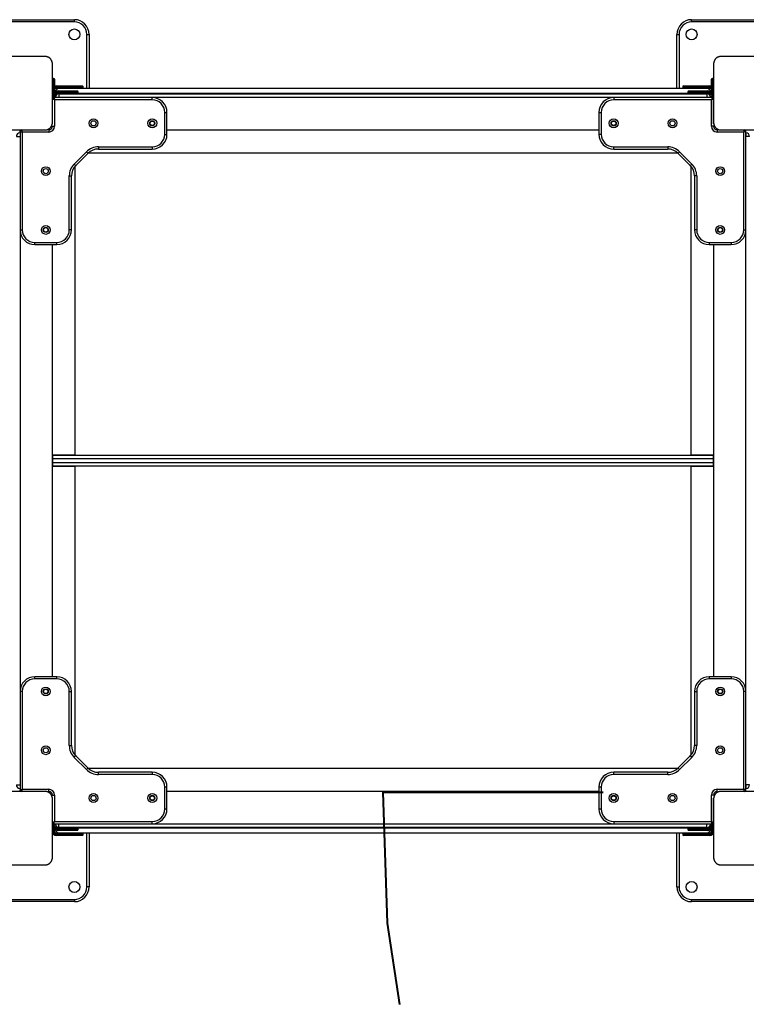
# Model space of a CAD drawing. Units: inches. Extents: x -105 to 315, y -292 to 5.
# Drawn here: x 99 to 109, y -208 to -195 of the extents above; entities that cross this region are included whole.
import ezdxf

# ---------------------------------------------------------------- set-up
doc = ezdxf.new("R2010")
doc.units = ezdxf.units.IN
doc.header["$MEASUREMENT"] = 0
doc.layers.add('Ebene 1', color=7, linetype='Continuous')

# ---------------------------------------------------------------- blocks, each defined once
blk = doc.blocks.new('block 3')
at = {"layer": 'Ebene 1', "color": 178, "lineweight": 25, "true_color": 0x000106}
for points in [[(98.593, -194.99), (100.193, -194.99)], [(100.193, -195.02), (98.593, -195.02)], [(100.193, -195.02), (100.193, -194.999), (100.193, -194.99)], [(108.593, -195.02), (108.593, -194.999), (108.593, -194.99)], [(108.593, -194.99), (110.193, -194.99)], [(110.193, -195.02), (108.593, -195.02)], [(100.363, -195.19), (100.385, -195.19), (100.393, -195.19)], [(100.363, -195.921), (100.363, -195.19)], [(100.393, -195.19), (100.393, -195.921)], [(108.393, -195.19), (108.402, -195.19), (108.423, -195.19)], [(108.393, -195.921), (108.393, -195.19)], [(108.423, -195.19), (108.423, -195.921)], [(99.793, -195.491), (99.393, -195.491), (98.993, -195.491)], [(99.893, -195.59), (99.893, -195.587), (99.893, -195.583), (99.893, -195.579), (99.892, -195.575), (99.891, -195.571), (99.89, -195.567), (99.889, -195.563), (99.888, -195.558), (99.887, -195.556), (99.886, -195.554), (99.885, -195.551), (99.884, -195.549), (99.883, -195.547), (99.882, -195.545), (99.881, -195.542), (99.879, -195.54), (99.878, -195.539), (99.878, -195.537), (99.877, -195.536), (99.876, -195.535), (99.875, -195.532), (99.873, -195.53), (99.872, -195.529), (99.871, -195.527), (99.87, -195.526), (99.868, -195.525), (99.866, -195.523), (99.864, -195.52), (99.863, -195.519), (99.862, -195.518), (99.861, -195.517), (99.861, -195.516), (99.86, -195.516), (99.859, -195.515), (99.857, -195.513), (99.854, -195.512), (99.853, -195.511), (99.852, -195.51), (99.85, -195.509), (99.849, -195.507), (99.847, -195.506), (99.844, -195.505), (99.842, -195.503), (99.839, -195.502), (99.838, -195.501), (99.837, -195.501), (99.836, -195.5), (99.835, -195.5), (99.83, -195.498), (99.826, -195.496), (99.821, -195.495), (99.817, -195.494), (99.815, -195.493), (99.813, -195.492), (99.811, -195.492), (99.809, -195.492), (99.805, -195.491), (99.801, -195.491), (99.797, -195.491), (99.793, -195.491)], [(99.893, -196.391), (99.893, -195.99), (99.893, -195.59)], [(108.993, -195.491), (108.989, -195.491), (108.986, -195.491), (108.981, -195.491), (108.977, -195.492), (108.974, -195.492), (108.969, -195.494), (108.965, -195.495), (108.961, -195.496), (108.959, -195.497), (108.956, -195.498), (108.954, -195.498), (108.952, -195.5), (108.949, -195.501), (108.947, -195.502), (108.945, -195.503), (108.943, -195.504), (108.941, -195.505), (108.94, -195.506), (108.939, -195.506), (108.937, -195.507), (108.935, -195.51), (108.933, -195.511), (108.931, -195.512), (108.93, -195.513), (108.929, -195.514), (108.928, -195.515), (108.925, -195.517), (108.923, -195.52), (108.921, -195.521), (108.92, -195.522), (108.92, -195.523), (108.919, -195.524), (108.918, -195.524), (108.918, -195.525), (108.916, -195.527), (108.914, -195.529), (108.913, -195.531), (108.912, -195.532), (108.911, -195.533), (108.91, -195.534), (108.908, -195.537), (108.907, -195.539), (108.906, -195.542), (108.905, -195.544), (108.904, -195.545), (108.903, -195.547), (108.903, -195.548), (108.902, -195.549), (108.9, -195.554), (108.899, -195.558), (108.897, -195.562), (108.896, -195.567), (108.896, -195.569), (108.895, -195.571), (108.895, -195.573), (108.895, -195.575), (108.894, -195.579), (108.893, -195.583), (108.893, -195.587), (108.893, -195.59)], [(108.893, -195.59), (108.893, -195.99), (108.893, -196.391)], [(109.793, -195.491), (109.393, -195.491), (108.993, -195.491)], [(99.893, -195.841), (99.896, -195.841), (99.903, -195.841)], [(99.903, -195.791), (99.903, -195.805), (99.903, -195.841)], [(99.903, -195.791), (99.913, -195.791)], [(99.913, -195.841), (99.903, -195.841)], [(99.903, -195.841), (99.903, -195.914)], [(99.913, -195.841), (99.913, -195.805), (99.913, -195.791)], [(99.913, -195.841), (99.92, -195.841), (99.923, -195.841)], [(99.913, -195.903), (99.913, -195.841)], [(99.923, -195.8), (99.923, -195.812), (99.923, -195.841)], [(99.923, -195.841), (99.923, -195.897)], [(108.863, -195.841), (108.863, -195.812), (108.863, -195.8)], [(108.863, -195.841), (108.866, -195.841), (108.873, -195.841)], [(108.863, -195.897), (108.863, -195.841)], [(108.873, -195.791), (108.873, -195.805), (108.873, -195.841)], [(108.873, -195.791), (108.883, -195.791)], [(108.873, -195.841), (108.873, -195.903)], [(108.883, -195.841), (108.873, -195.841)], [(108.883, -195.841), (108.883, -195.805), (108.883, -195.791)], [(108.883, -195.841), (108.89, -195.841), (108.893, -195.841)], [(108.883, -195.914), (108.883, -195.841)], [(99.903, -195.946), (99.896, -195.946), (99.893, -195.946)], [(99.893, -196.04), (99.893, -195.946)], [(99.893, -196.041), (99.943, -195.99)], [(99.903, -195.946), (99.903, -196.002)], [(99.943, -195.99), (99.903, -196.041)], [(99.923, -195.946), (99.92, -195.946), (99.913, -195.946)], [(99.913, -195.988), (99.913, -195.946)], [(99.973, -195.921), (99.923, -195.97)], [(99.923, -195.946), (99.923, -195.978)], [(99.923, -195.978), (99.923, -195.97)], [(99.933, -195.926), (99.942, -195.922), (99.952, -195.921)], [(99.943, -195.99), (108.843, -195.99)], [(99.948, -195.901), (99.948, -195.894), (99.948, -195.891)], [(99.948, -195.891), (100.123, -195.891)], [(100.123, -195.901), (99.948, -195.901)], [(99.948, -195.921), (99.948, -195.917), (99.948, -195.911)], [(99.948, -195.911), (100.123, -195.911)], [(99.971, -195.921), (99.948, -195.921)], [(99.973, -195.921), (108.813, -195.921)], [(99.973, -195.97), (99.973, -195.964), (99.973, -195.96)], [(99.973, -195.96), (100.053, -195.96)], [(100.053, -195.97), (99.973, -195.97)], [(99.973, -195.99), (99.973, -195.988), (99.973, -195.981)], [(99.973, -195.981), (100.053, -195.981)], [(99.983, -196), (99.983, -196.015), (99.983, -196.05)], [(99.983, -196), (108.803, -196)], [(100.053, -195.96), (100.053, -195.964), (100.053, -195.97)], [(100.053, -195.96), (100.181, -195.96), (100.233, -195.96)], [(100.243, -195.97), (100.188, -195.97), (100.053, -195.97)], [(100.053, -195.981), (100.053, -195.97)], [(100.053, -195.981), (100.053, -195.988), (100.053, -195.99)], [(100.053, -195.981), (100.188, -195.981), (100.243, -195.981)], [(100.123, -195.891), (100.123, -195.894), (100.123, -195.901)], [(100.123, -195.891), (100.25, -195.891), (100.303, -195.891)], [(100.313, -195.901), (100.257, -195.901), (100.123, -195.901)], [(100.123, -195.911), (100.123, -195.901)], [(100.123, -195.911), (100.123, -195.917), (100.123, -195.921)], [(100.123, -195.911), (100.257, -195.911), (100.313, -195.911)], [(100.243, -195.981), (100.243, -195.97)], [(100.313, -195.911), (100.313, -195.901)], [(108.663, -195.901), (108.529, -195.901), (108.473, -195.901)], [(108.473, -195.901), (108.473, -195.911)], [(108.473, -195.911), (108.529, -195.911), (108.663, -195.911)], [(108.483, -195.891), (108.536, -195.891), (108.663, -195.891)], [(108.733, -195.97), (108.599, -195.97), (108.543, -195.97)], [(108.543, -195.97), (108.543, -195.981)], [(108.543, -195.981), (108.599, -195.981), (108.733, -195.981)], [(108.553, -195.96), (108.606, -195.96), (108.733, -195.96)], [(108.663, -195.891), (108.663, -195.894), (108.663, -195.901)], [(108.663, -195.891), (108.838, -195.891)], [(108.663, -195.901), (108.663, -195.911)], [(108.838, -195.901), (108.663, -195.901)], [(108.663, -195.911), (108.663, -195.917), (108.663, -195.921)], [(108.663, -195.911), (108.838, -195.911)], [(108.733, -195.96), (108.733, -195.964), (108.733, -195.97)], [(108.733, -195.96), (108.813, -195.96)], [(108.733, -195.97), (108.733, -195.981)], [(108.813, -195.97), (108.733, -195.97)], [(108.733, -195.981), (108.733, -195.988), (108.733, -195.99)], [(108.733, -195.981), (108.813, -195.981)], [(108.803, -196), (108.803, -196.015), (108.803, -196.05)], [(108.863, -195.97), (108.813, -195.921)], [(108.813, -195.96), (108.813, -195.964), (108.813, -195.97)], [(108.813, -195.981), (108.813, -195.988), (108.813, -195.99)], [(108.838, -195.921), (108.815, -195.921)], [(108.835, -195.921), (108.845, -195.922), (108.854, -195.926)], [(108.838, -195.891), (108.838, -195.894), (108.838, -195.901)], [(108.838, -195.911), (108.838, -195.917), (108.838, -195.921)], [(108.843, -195.99), (108.883, -196.041)], [(108.843, -195.99), (108.893, -196.041)], [(108.873, -195.946), (108.866, -195.946), (108.863, -195.946)], [(108.863, -195.97), (108.863, -195.946)], [(108.863, -195.97), (108.863, -195.978)], [(108.873, -195.946), (108.873, -195.988)], [(108.893, -195.946), (108.89, -195.946), (108.883, -195.946)], [(108.883, -196.002), (108.883, -195.946)], [(99.903, -196.041), (99.896, -196.041), (99.893, -196.041)], [(99.893, -196.05), (99.893, -196.041)], [(99.893, -196.05), (99.933, -196.05)], [(99.923, -196.08), (99.893, -196.071)], [(99.903, -196.041), (99.903, -196.05)], [(99.934, -196.041), (99.903, -196.041)], [(99.913, -196.05), (99.923, -196.08)], [(101.253, -196.05), (99.913, -196.05)], [(101.253, -196.08), (99.923, -196.08)], [(99.923, -196.08), (99.923, -196.441)], [(107.532, -196.05), (99.983, -196.05)], [(101.253, -196.08), (101.253, -196.059), (101.253, -196.05)], [(107.533, -196.05), (107.533, -196.059), (107.533, -196.08)], [(108.873, -196.05), (107.533, -196.05)], [(108.863, -196.08), (107.533, -196.08)], [(108.883, -196.041), (108.852, -196.041)], [(108.873, -196.05), (108.863, -196.08)], [(108.893, -196.071), (108.863, -196.08)], [(108.863, -196.441), (108.863, -196.08)], [(108.874, -196.05), (108.893, -196.05)], [(108.893, -196.041), (108.89, -196.041), (108.883, -196.041)], [(108.883, -196.05), (108.883, -196.041)], [(108.893, -196.408), (108.893, -196.071)], [(101.423, -196.251), (101.445, -196.251), (101.453, -196.251)], [(101.423, -196.551), (101.423, -196.251)], [(101.453, -196.551), (101.453, -196.251)], [(107.333, -196.251), (107.342, -196.251), (107.363, -196.251)], [(107.333, -196.251), (107.333, -196.55)], [(107.363, -196.251), (107.363, -196.55)], [(99.793, -196.49), (99.797, -196.49), (99.801, -196.49), (99.805, -196.49), (99.809, -196.489), (99.813, -196.489), (99.817, -196.488), (99.821, -196.487), (99.826, -196.485), (99.828, -196.484), (99.83, -196.483), (99.832, -196.483), (99.834, -196.482), (99.837, -196.481), (99.839, -196.48), (99.842, -196.478), (99.844, -196.477), (99.845, -196.476), (99.846, -196.475), (99.847, -196.474), (99.849, -196.473), (99.851, -196.472), (99.854, -196.47), (99.855, -196.469), (99.856, -196.468), (99.858, -196.467), (99.859, -196.466), (99.861, -196.464), (99.864, -196.461), (99.865, -196.46), (99.866, -196.459), (99.866, -196.458), (99.867, -196.458), (99.867, -196.457), (99.868, -196.457), (99.871, -196.454), (99.873, -196.452), (99.873, -196.45), (99.874, -196.449), (99.875, -196.448), (99.876, -196.447), (99.878, -196.444), (99.879, -196.442), (99.881, -196.439), (99.882, -196.437), (99.882, -196.436), (99.883, -196.435), (99.883, -196.433), (99.884, -196.432), (99.886, -196.428), (99.888, -196.423), (99.889, -196.419), (99.89, -196.415), (99.891, -196.412), (99.891, -196.41), (99.892, -196.409), (99.892, -196.407), (99.893, -196.402), (99.893, -196.398), (99.893, -196.395), (99.893, -196.391)], [(108.893, -196.391), (108.893, -196.395), (108.893, -196.398), (108.894, -196.402), (108.895, -196.406), (108.895, -196.41), (108.896, -196.415), (108.897, -196.419), (108.899, -196.423), (108.899, -196.425), (108.9, -196.427), (108.901, -196.43), (108.902, -196.432), (108.903, -196.435), (108.904, -196.437), (108.906, -196.439), (108.907, -196.441), (108.908, -196.442), (108.908, -196.444), (108.909, -196.445), (108.91, -196.446), (108.912, -196.449), (108.914, -196.451), (108.915, -196.453), (108.916, -196.454), (108.917, -196.455), (108.918, -196.456), (108.92, -196.459), (108.922, -196.461), (108.923, -196.462), (108.925, -196.463), (108.925, -196.464), (108.926, -196.465), (108.927, -196.465), (108.927, -196.466), (108.93, -196.468), (108.932, -196.47), (108.933, -196.471), (108.935, -196.472), (108.936, -196.472), (108.937, -196.473), (108.94, -196.475), (108.942, -196.477), (108.945, -196.478), (108.947, -196.479), (108.948, -196.48), (108.949, -196.481), (108.95, -196.481), (108.951, -196.482), (108.956, -196.483), (108.96, -196.485), (108.965, -196.487), (108.969, -196.488), (108.971, -196.488), (108.973, -196.489), (108.975, -196.489), (108.977, -196.489), (108.981, -196.49), (108.986, -196.49), (108.989, -196.49), (108.993, -196.49)], [(98.993, -196.49), (99.393, -196.49), (99.793, -196.49)], [(99.453, -196.531), (99.453, -196.49)], [(99.453, -196.511), (99.483, -196.52)], [(99.453, -196.511), (99.453, -197.851)], [(99.473, -196.49), (99.483, -196.52)], [(99.843, -196.52), (99.483, -196.52)], [(99.483, -196.52), (99.483, -197.851)], [(99.843, -196.49), (99.843, -196.499), (99.843, -196.52)], [(99.893, -196.441), (99.902, -196.441), (99.923, -196.441)], [(101.453, -196.49), (107.333, -196.49)], [(108.893, -196.441), (108.884, -196.441), (108.863, -196.441)], [(108.943, -196.49), (108.943, -196.499), (108.943, -196.52)], [(109.303, -196.52), (108.943, -196.52)], [(108.993, -196.49), (109.393, -196.49), (109.793, -196.49)], [(109.303, -196.52), (109.313, -196.49)], [(109.333, -196.511), (109.303, -196.52)], [(109.303, -197.851), (109.303, -196.52)], [(109.333, -197.851), (109.333, -196.511)], [(109.333, -196.531), (109.333, -196.545), (109.333, -196.581)], [(99.403, -196.581), (99.418, -196.581), (99.453, -196.581)], [(99.453, -196.581), (99.453, -204.13)], [(101.423, -196.551), (101.445, -196.551), (101.453, -196.551)], [(107.333, -196.55), (107.342, -196.55), (107.363, -196.55)], [(109.383, -196.581), (109.369, -196.581), (109.333, -196.581)], [(109.333, -205.401), (109.333, -196.581)], [(100.19, -196.954), (100.356, -196.788)], [(100.356, -196.788), (100.371, -196.803), (100.377, -196.809)], [(100.387, -196.8), (108.4, -196.8)], [(100.519, -196.72), (100.519, -196.742), (100.519, -196.75)], [(100.519, -196.72), (101.253, -196.72)], [(100.519, -196.75), (101.253, -196.75)], [(101.253, -196.72), (101.253, -196.742), (101.253, -196.75)], [(107.533, -196.75), (107.533, -196.741), (107.533, -196.72)], [(107.533, -196.72), (108.268, -196.72)], [(107.533, -196.75), (108.268, -196.75)], [(108.268, -196.72), (108.268, -196.741), (108.268, -196.75)], [(108.43, -196.788), (108.415, -196.803), (108.409, -196.809)], [(108.43, -196.788), (108.596, -196.954)], [(100.212, -196.975), (100.377, -196.809)], [(108.409, -196.809), (108.575, -196.975)], [(100.19, -196.954), (100.205, -196.969), (100.212, -196.975)], [(100.203, -200.911), (100.203, -196.984)], [(108.596, -196.954), (108.581, -196.969), (108.575, -196.975)], [(108.583, -196.984), (108.583, -200.911)], [(100.123, -197.116), (100.144, -197.116), (100.153, -197.116)], [(100.123, -197.851), (100.123, -197.116)], [(100.153, -197.851), (100.153, -197.116)], [(108.663, -197.116), (108.642, -197.116), (108.633, -197.116)], [(108.633, -197.116), (108.633, -197.851)], [(108.663, -197.116), (108.663, -197.851)], [(99.453, -197.851), (99.462, -197.851), (99.483, -197.851)], [(100.153, -197.851), (100.144, -197.851), (100.123, -197.851)], [(108.663, -197.851), (108.642, -197.851), (108.633, -197.851)], [(109.303, -197.851), (109.325, -197.851), (109.333, -197.851)], [(99.653, -198.05), (99.653, -198.042), (99.653, -198.02)], [(99.653, -198.02), (99.953, -198.02)], [(99.653, -198.05), (99.953, -198.05)], [(99.893, -203.931), (99.893, -198.051)], [(99.953, -198.05), (99.953, -198.042), (99.953, -198.02)], [(108.833, -198.02), (108.833, -198.042), (108.833, -198.05)], [(108.833, -198.02), (109.133, -198.02)], [(108.833, -198.05), (109.133, -198.05)], [(108.893, -198.051), (108.893, -203.931)], [(109.133, -198.02), (109.133, -198.042), (109.133, -198.05)], [(99.893, -200.911), (100.203, -200.911)], [(99.898, -200.966), (99.898, -200.93), (99.898, -200.916)], [(99.898, -200.916), (108.888, -200.916)], [(100.203, -200.916), (100.203, -200.912), (100.203, -200.911)], [(108.583, -200.911), (108.583, -200.912), (108.583, -200.916)], [(108.583, -200.911), (108.893, -200.911)], [(108.888, -200.916), (108.888, -200.93), (108.888, -200.966)], [(99.893, -200.96), (99.898, -200.96)], [(99.893, -201.021), (99.898, -201.021)], [(100.203, -201.071), (99.893, -201.071)], [(99.898, -201.015), (99.898, -200.966)], [(108.888, -200.966), (99.898, -200.966)], [(99.898, -201.066), (99.898, -201.051), (99.898, -201.015)], [(99.898, -201.015), (108.888, -201.015)], [(108.888, -201.066), (99.898, -201.066)], [(100.203, -201.071), (100.203, -201.069), (100.203, -201.066)], [(100.203, -204.997), (100.203, -201.071)], [(108.583, -201.066), (108.583, -201.069), (108.583, -201.071)], [(108.893, -201.071), (108.583, -201.071)], [(108.583, -201.071), (108.583, -204.997)], [(108.893, -200.96), (108.888, -200.96)], [(108.888, -200.966), (108.888, -201.015)], [(108.888, -201.015), (108.888, -201.051), (108.888, -201.066)], [(108.893, -201.021), (108.888, -201.021)], [(99.653, -203.961), (99.653, -203.939), (99.653, -203.931)], [(99.953, -203.931), (99.653, -203.931)], [(99.953, -203.961), (99.653, -203.961)], [(99.953, -203.961), (99.953, -203.939), (99.953, -203.931)], [(108.833, -203.931), (108.833, -203.939), (108.833, -203.961)], [(109.133, -203.931), (108.833, -203.931)], [(109.133, -203.961), (108.833, -203.961)], [(109.133, -203.931), (109.133, -203.939), (109.133, -203.961)], [(99.483, -204.131), (99.462, -204.131), (99.453, -204.131)], [(99.453, -204.131), (99.453, -205.471)], [(99.483, -204.131), (99.483, -205.461)], [(100.123, -204.131), (100.144, -204.131), (100.153, -204.131)], [(100.123, -204.865), (100.123, -204.131)], [(100.153, -204.865), (100.153, -204.131)], [(108.633, -204.131), (108.642, -204.131), (108.663, -204.131)], [(108.633, -204.131), (108.633, -204.865)], [(108.663, -204.131), (108.663, -204.865)], [(109.333, -204.131), (109.325, -204.131), (109.303, -204.131)], [(109.303, -205.461), (109.303, -204.131)], [(109.333, -205.471), (109.333, -204.131)], [(100.123, -204.865), (100.144, -204.865), (100.153, -204.865)], [(108.663, -204.865), (108.642, -204.865), (108.633, -204.865)], [(100.19, -205.028), (100.205, -205.012), (100.212, -205.007)], [(100.356, -205.193), (100.19, -205.028)], [(100.377, -205.172), (100.212, -205.007)], [(108.575, -205.007), (108.409, -205.172)], [(108.596, -205.028), (108.43, -205.193)], [(108.596, -205.028), (108.581, -205.012), (108.575, -205.007)], [(100.356, -205.193), (100.371, -205.178), (100.377, -205.172)], [(108.4, -205.181), (100.387, -205.181)], [(100.519, -205.261), (100.519, -205.239), (100.519, -205.231)], [(101.253, -205.231), (100.519, -205.231)], [(101.253, -205.231), (101.253, -205.239), (101.253, -205.261)], [(107.533, -205.261), (107.533, -205.239), (107.533, -205.231)], [(108.268, -205.231), (107.533, -205.231)], [(108.268, -205.261), (108.268, -205.239), (108.268, -205.231)], [(108.43, -205.193), (108.415, -205.178), (108.409, -205.172)], [(101.253, -205.261), (100.519, -205.261)], [(108.268, -205.261), (107.533, -205.261)], [(99.793, -205.491), (99.393, -205.491), (98.993, -205.491)], [(99.403, -205.401), (99.418, -205.401), (99.453, -205.401)], [(99.453, -205.471), (99.483, -205.461)], [(99.453, -205.491), (99.453, -205.471)], [(99.483, -205.461), (99.473, -205.491)], [(99.483, -205.461), (99.843, -205.461)], [(99.893, -205.591), (99.893, -205.587), (99.893, -205.583), (99.893, -205.579), (99.892, -205.575), (99.891, -205.571), (99.89, -205.567), (99.889, -205.563), (99.888, -205.558), (99.887, -205.556), (99.886, -205.554), (99.885, -205.552), (99.884, -205.549), (99.883, -205.547), (99.882, -205.544), (99.881, -205.542), (99.879, -205.54), (99.878, -205.539), (99.878, -205.537), (99.877, -205.536), (99.876, -205.535), (99.875, -205.532), (99.873, -205.53), (99.872, -205.529), (99.871, -205.528), (99.87, -205.526), (99.868, -205.525), (99.866, -205.522), (99.864, -205.52), (99.863, -205.519), (99.862, -205.518), (99.861, -205.517), (99.861, -205.516), (99.86, -205.516), (99.859, -205.515), (99.857, -205.513), (99.854, -205.511), (99.853, -205.51), (99.852, -205.51), (99.85, -205.509), (99.849, -205.508), (99.847, -205.506), (99.844, -205.505), (99.842, -205.503), (99.839, -205.502), (99.838, -205.501), (99.837, -205.501), (99.836, -205.5), (99.835, -205.5), (99.83, -205.498), (99.826, -205.496), (99.821, -205.495), (99.817, -205.494), (99.815, -205.493), (99.813, -205.493), (99.811, -205.492), (99.809, -205.492), (99.805, -205.491), (99.801, -205.491), (99.797, -205.491), (99.793, -205.491)], [(99.843, -205.491), (99.843, -205.482), (99.843, -205.461)], [(101.453, -205.431), (101.445, -205.431), (101.423, -205.431)], [(101.423, -205.731), (101.423, -205.431)], [(101.453, -205.731), (101.453, -205.431)], [(107.333, -205.491), (101.453, -205.491)], [(107.363, -205.431), (107.342, -205.431), (107.333, -205.431)], [(107.333, -205.431), (107.333, -205.731)], [(107.363, -205.431), (107.363, -205.731)], [(108.993, -205.491), (108.989, -205.491), (108.986, -205.491), (108.981, -205.491), (108.977, -205.492), (108.974, -205.493), (108.969, -205.493), (108.965, -205.495), (108.961, -205.496), (108.959, -205.497), (108.956, -205.498), (108.954, -205.499), (108.952, -205.5), (108.949, -205.501), (108.947, -205.502), (108.945, -205.503), (108.943, -205.504), (108.941, -205.505), (108.94, -205.506), (108.939, -205.507), (108.937, -205.508), (108.935, -205.509), (108.933, -205.511), (108.931, -205.512), (108.93, -205.513), (108.929, -205.514), (108.928, -205.515), (108.925, -205.517), (108.923, -205.52), (108.921, -205.521), (108.92, -205.522), (108.92, -205.523), (108.919, -205.523), (108.918, -205.524), (108.918, -205.525), (108.916, -205.527), (108.914, -205.53), (108.913, -205.531), (108.912, -205.532), (108.911, -205.533), (108.91, -205.535), (108.908, -205.537), (108.907, -205.54), (108.906, -205.542), (108.905, -205.544), (108.904, -205.545), (108.903, -205.546), (108.903, -205.548), (108.902, -205.549), (108.9, -205.554), (108.899, -205.558), (108.897, -205.562), (108.896, -205.566), (108.896, -205.569), (108.895, -205.571), (108.895, -205.573), (108.895, -205.575), (108.894, -205.579), (108.893, -205.583), (108.893, -205.587), (108.893, -205.591)], [(108.943, -205.491), (108.943, -205.482), (108.943, -205.461)], [(108.943, -205.461), (109.303, -205.461)], [(109.793, -205.491), (109.393, -205.491), (108.993, -205.491)], [(109.313, -205.491), (109.303, -205.461)], [(109.333, -205.471), (109.303, -205.461)], [(109.383, -205.401), (109.369, -205.401), (109.333, -205.401)], [(109.333, -205.401), (109.333, -205.436), (109.333, -205.451)], [(99.893, -205.541), (99.902, -205.541), (99.923, -205.541)], [(99.893, -206.391), (99.893, -205.991), (99.893, -205.591)], [(99.923, -205.541), (99.923, -205.901)], [(108.893, -205.541), (108.884, -205.541), (108.863, -205.541)], [(108.863, -205.901), (108.863, -205.541)], [(108.893, -205.911), (108.893, -205.582)], [(108.893, -205.591), (108.893, -205.991), (108.893, -206.391)], [(101.453, -205.731), (101.445, -205.731), (101.423, -205.731)], [(107.363, -205.731), (107.342, -205.731), (107.333, -205.731)], [(99.893, -205.911), (99.923, -205.901)], [(99.913, -205.931), (99.923, -205.901)], [(99.923, -205.901), (101.253, -205.901)], [(101.253, -205.931), (101.253, -205.922), (101.253, -205.901)], [(107.533, -205.901), (107.533, -205.922), (107.533, -205.931)], [(107.533, -205.901), (108.863, -205.901)], [(108.873, -205.931), (108.863, -205.901)], [(108.863, -205.901), (108.893, -205.911)], [(99.912, -205.931), (99.893, -205.931)], [(99.943, -205.991), (99.893, -205.941)], [(99.893, -205.941), (99.896, -205.941), (99.903, -205.941)], [(99.893, -206.036), (99.896, -206.036), (99.903, -206.036)], [(99.903, -205.931), (99.903, -205.941)], [(99.943, -205.991), (99.903, -205.941)], [(99.903, -205.941), (99.934, -205.941)], [(99.903, -205.98), (99.903, -206.036)], [(99.913, -205.931), (101.253, -205.931)], [(99.913, -206.036), (99.913, -205.994)], [(99.913, -206.036), (99.92, -206.036), (99.923, -206.036)], [(99.923, -206.011), (99.923, -206.003)], [(99.923, -206.011), (99.973, -206.06)], [(99.923, -206.012), (99.923, -206.036)], [(108.843, -205.991), (99.943, -205.991)], [(99.973, -206.001), (99.973, -205.994), (99.973, -205.991)], [(100.053, -206.001), (99.973, -206.001)], [(99.973, -206.021), (99.973, -206.017), (99.973, -206.011)], [(99.973, -206.011), (100.053, -206.011)], [(100.053, -206.021), (99.973, -206.021)], [(99.983, -205.981), (99.983, -205.966), (99.983, -205.931)], [(108.803, -205.981), (99.983, -205.981)], [(100.053, -206.001), (100.053, -205.994), (100.053, -205.991)], [(100.243, -206.001), (100.188, -206.001), (100.053, -206.001)], [(100.053, -206.011), (100.053, -206.001)], [(100.053, -206.011), (100.188, -206.011), (100.243, -206.011)], [(100.053, -206.021), (100.053, -206.017), (100.053, -206.011)], [(100.233, -206.021), (100.181, -206.021), (100.053, -206.021)], [(100.243, -206.011), (100.243, -206.001)], [(101.255, -205.931), (107.531, -205.931)], [(107.533, -205.931), (108.873, -205.931)], [(108.733, -206.001), (108.599, -206.001), (108.543, -206.001)], [(108.543, -206.001), (108.543, -206.011)], [(108.543, -206.011), (108.599, -206.011), (108.733, -206.011)], [(108.733, -206.021), (108.606, -206.021), (108.553, -206.021)], [(108.733, -206.001), (108.733, -205.994), (108.733, -205.991)], [(108.813, -206.001), (108.733, -206.001)], [(108.733, -206.001), (108.733, -206.011)], [(108.733, -206.021), (108.733, -206.017), (108.733, -206.011)], [(108.733, -206.011), (108.813, -206.011)], [(108.813, -206.021), (108.733, -206.021)], [(108.803, -205.981), (108.803, -205.966), (108.803, -205.931)], [(108.813, -205.991), (108.813, -205.994), (108.813, -206.001)], [(108.813, -206.06), (108.863, -206.011)], [(108.813, -206.011), (108.813, -206.017), (108.813, -206.021)], [(108.893, -205.941), (108.843, -205.991)], [(108.843, -205.991), (108.883, -205.941)], [(108.852, -205.941), (108.883, -205.941)], [(108.863, -206.003), (108.863, -206.011)], [(108.863, -206.036), (108.863, -206.003)], [(108.863, -206.036), (108.866, -206.036), (108.873, -206.036)], [(108.873, -205.994), (108.873, -206.036)], [(108.893, -205.931), (108.874, -205.931)], [(108.883, -205.941), (108.883, -205.931)], [(108.883, -205.941), (108.89, -205.941), (108.893, -205.941)], [(108.883, -206.036), (108.883, -205.98)], [(108.883, -206.036), (108.89, -206.036), (108.893, -206.036)], [(108.893, -205.931), (108.893, -205.941)], [(108.893, -205.941), (108.893, -206.036)], [(99.952, -206.06), (99.942, -206.059), (99.933, -206.055)], [(99.948, -206.07), (99.948, -206.064), (99.948, -206.06)], [(99.948, -206.06), (99.971, -206.06)], [(100.123, -206.07), (99.948, -206.07)], [(99.948, -206.09), (99.948, -206.088), (99.948, -206.081)], [(99.948, -206.081), (100.123, -206.081)], [(100.123, -206.09), (99.948, -206.09)], [(108.813, -206.06), (99.973, -206.06)], [(100.123, -206.07), (100.123, -206.064), (100.123, -206.06)], [(100.313, -206.07), (100.257, -206.07), (100.123, -206.07)], [(100.123, -206.081), (100.123, -206.07)], [(100.123, -206.09), (100.123, -206.088), (100.123, -206.081)], [(100.123, -206.081), (100.257, -206.081), (100.313, -206.081)], [(100.303, -206.09), (100.25, -206.09), (100.123, -206.09)], [(100.313, -206.081), (100.313, -206.07)], [(100.363, -206.79), (100.363, -206.06)], [(100.393, -206.06), (100.393, -206.79)], [(108.393, -206.79), (108.393, -206.06)], [(108.423, -206.06), (108.423, -206.79)], [(108.663, -206.07), (108.529, -206.07), (108.473, -206.07)], [(108.473, -206.07), (108.473, -206.081)], [(108.473, -206.081), (108.529, -206.081), (108.663, -206.081)], [(108.663, -206.09), (108.536, -206.09), (108.483, -206.09)], [(108.663, -206.07), (108.663, -206.064), (108.663, -206.06)], [(108.663, -206.07), (108.663, -206.081)], [(108.838, -206.07), (108.663, -206.07)], [(108.663, -206.09), (108.663, -206.088), (108.663, -206.081)], [(108.663, -206.081), (108.838, -206.081)], [(108.838, -206.09), (108.663, -206.09)], [(108.815, -206.06), (108.838, -206.06)], [(108.854, -206.055), (108.845, -206.059), (108.835, -206.06)], [(108.838, -206.06), (108.838, -206.064), (108.838, -206.07)], [(108.838, -206.081), (108.838, -206.088), (108.838, -206.09)], [(99.793, -206.491), (99.797, -206.491), (99.801, -206.49), (99.805, -206.49), (99.809, -206.489), (99.813, -206.489), (99.817, -206.488), (99.821, -206.486), (99.826, -206.485), (99.828, -206.484), (99.83, -206.484), (99.832, -206.482), (99.834, -206.481), (99.837, -206.48), (99.839, -206.479), (99.842, -206.478), (99.844, -206.477), (99.845, -206.476), (99.846, -206.475), (99.847, -206.475), (99.849, -206.474), (99.851, -206.472), (99.854, -206.47), (99.855, -206.469), (99.856, -206.468), (99.858, -206.467), (99.859, -206.466), (99.861, -206.464), (99.864, -206.461), (99.865, -206.46), (99.866, -206.459), (99.866, -206.458), (99.867, -206.458), (99.867, -206.457), (99.868, -206.457), (99.871, -206.454), (99.873, -206.451), (99.873, -206.45), (99.874, -206.449), (99.875, -206.448), (99.876, -206.447), (99.878, -206.444), (99.879, -206.441), (99.881, -206.439), (99.882, -206.437), (99.882, -206.436), (99.883, -206.435), (99.883, -206.434), (99.884, -206.432), (99.886, -206.427), (99.888, -206.423), (99.889, -206.419), (99.89, -206.415), (99.891, -206.413), (99.891, -206.41), (99.892, -206.408), (99.892, -206.406), (99.893, -206.403), (99.893, -206.398), (99.893, -206.394), (99.893, -206.391)], [(108.893, -206.391), (108.893, -206.394), (108.893, -206.398), (108.894, -206.403), (108.895, -206.406), (108.895, -206.41), (108.896, -206.414), (108.897, -206.419), (108.899, -206.423), (108.899, -206.425), (108.9, -206.427), (108.901, -206.43), (108.902, -206.432), (108.903, -206.434), (108.904, -206.437), (108.906, -206.439), (108.907, -206.441), (108.908, -206.443), (108.908, -206.444), (108.909, -206.445), (108.91, -206.446), (108.912, -206.449), (108.914, -206.451), (108.915, -206.453), (108.916, -206.454), (108.917, -206.455), (108.918, -206.456), (108.92, -206.459), (108.922, -206.461), (108.923, -206.463), (108.925, -206.464), (108.925, -206.464), (108.926, -206.465), (108.927, -206.465), (108.927, -206.466), (108.93, -206.468), (108.932, -206.47), (108.933, -206.471), (108.935, -206.471), (108.936, -206.472), (108.937, -206.474), (108.94, -206.475), (108.942, -206.477), (108.945, -206.478), (108.947, -206.479), (108.948, -206.48), (108.949, -206.48), (108.95, -206.481), (108.951, -206.481), (108.956, -206.484), (108.96, -206.485), (108.965, -206.486), (108.969, -206.488), (108.971, -206.488), (108.973, -206.489), (108.975, -206.489), (108.977, -206.489), (108.981, -206.49), (108.986, -206.49), (108.989, -206.491), (108.993, -206.491)], [(98.993, -206.491), (99.393, -206.491), (99.793, -206.491)], [(108.993, -206.491), (109.393, -206.491), (109.793, -206.491)], [(100.393, -206.79), (100.385, -206.79), (100.363, -206.79)], [(108.393, -206.79), (108.402, -206.79), (108.423, -206.79)], [(98.593, -206.961), (100.193, -206.961)], [(100.193, -206.961), (100.193, -206.982), (100.193, -206.991)], [(108.593, -206.991), (108.593, -206.982), (108.593, -206.961)], [(108.593, -206.961), (110.193, -206.961)], [(100.193, -206.991), (98.593, -206.991)], [(110.193, -206.991), (108.593, -206.991)]]:
    blk.add_lwpolyline(points, dxfattribs=at)
at = {"layer": 'Ebene 1', "color": 178, "lineweight": 40, "true_color": 0x000106}
for points in [[(104.624, -208.388), (104.455, -207.285), (104.397, -205.5)], [(104.397, -205.5), (107.391, -205.5)]]:
    blk.add_lwpolyline(points, dxfattribs=at)
at = {"layer": 'Ebene 1', "color": 178, "lineweight": 25, "true_color": 0x000106}
for points in [[(100.393, -195.19), (100.393, -195.081), (100.303, -194.99), (100.193, -194.99)], [(100.363, -195.19), (100.363, -195.097), (100.286, -195.02), (100.193, -195.02)], [(108.593, -194.99), (108.483, -194.99), (108.393, -195.081), (108.393, -195.19)], [(108.593, -195.02), (108.5, -195.02), (108.423, -195.097), (108.423, -195.19)], [(99.903, -195.791), (99.897, -195.791), (99.893, -195.795), (99.893, -195.8)], [(99.923, -195.8), (99.923, -195.795), (99.919, -195.791), (99.913, -195.791)], [(108.873, -195.791), (108.868, -195.791), (108.863, -195.795), (108.863, -195.8)], [(108.893, -195.8), (108.893, -195.795), (108.889, -195.791), (108.883, -195.791)], [(99.948, -195.891), (99.918, -195.891), (99.893, -195.915), (99.893, -195.946)], [(99.973, -195.96), (99.929, -195.96), (99.893, -195.997), (99.893, -196.041)], [(99.948, -195.901), (99.924, -195.901), (99.903, -195.921), (99.903, -195.946)], [(99.948, -195.911), (99.929, -195.911), (99.913, -195.926), (99.913, -195.946)], [(99.973, -195.97), (99.952, -195.97), (99.932, -195.98), (99.918, -195.997)], [(99.948, -195.921), (99.935, -195.921), (99.923, -195.932), (99.923, -195.946)], [(99.983, -196), (99.956, -196), (99.933, -196.023), (99.933, -196.05)], [(99.973, -195.981), (99.962, -195.981), (99.95, -195.984), (99.94, -195.991)], [(100.243, -195.97), (100.243, -195.965), (100.239, -195.96), (100.233, -195.96)], [(100.233, -195.99), (100.239, -195.99), (100.243, -195.986), (100.243, -195.981)], [(100.313, -195.901), (100.313, -195.895), (100.308, -195.891), (100.303, -195.891)], [(100.304, -195.921), (100.309, -195.92), (100.313, -195.916), (100.313, -195.911)], [(108.483, -195.891), (108.478, -195.891), (108.473, -195.895), (108.473, -195.901)], [(108.473, -195.911), (108.473, -195.916), (108.477, -195.92), (108.482, -195.921)], [(108.553, -195.96), (108.548, -195.96), (108.543, -195.965), (108.543, -195.97)], [(108.543, -195.981), (108.543, -195.986), (108.548, -195.99), (108.553, -195.99)], [(108.853, -196.05), (108.853, -196.023), (108.831, -196), (108.803, -196)], [(108.893, -196.041), (108.893, -195.997), (108.857, -195.96), (108.813, -195.96)], [(108.868, -195.997), (108.855, -195.98), (108.834, -195.97), (108.813, -195.97)], [(108.846, -195.99), (108.837, -195.984), (108.825, -195.981), (108.813, -195.981)], [(108.893, -195.946), (108.893, -195.915), (108.868, -195.891), (108.838, -195.891)], [(108.883, -195.946), (108.883, -195.921), (108.863, -195.901), (108.838, -195.901)], [(108.873, -195.946), (108.873, -195.926), (108.857, -195.911), (108.838, -195.911)], [(108.863, -195.946), (108.863, -195.932), (108.852, -195.921), (108.838, -195.921)], [(99.913, -196.05), (99.902, -196.05), (99.893, -196.06), (99.893, -196.071)], [(101.453, -196.251), (101.453, -196.141), (101.363, -196.05), (101.253, -196.05)], [(101.423, -196.251), (101.423, -196.158), (101.346, -196.08), (101.253, -196.08)], [(107.533, -196.05), (107.423, -196.05), (107.333, -196.141), (107.333, -196.251)], [(107.533, -196.08), (107.44, -196.08), (107.363, -196.158), (107.363, -196.251)], [(108.893, -196.071), (108.893, -196.06), (108.884, -196.05), (108.873, -196.05)], [(99.453, -196.531), (99.426, -196.531), (99.403, -196.553), (99.403, -196.581)], [(99.473, -196.49), (99.462, -196.49), (99.453, -196.5), (99.453, -196.511)], [(99.843, -196.49), (99.871, -196.49), (99.893, -196.468), (99.893, -196.441)], [(99.843, -196.52), (99.887, -196.52), (99.923, -196.484), (99.923, -196.441)], [(108.863, -196.441), (108.863, -196.484), (108.899, -196.52), (108.943, -196.52)], [(108.893, -196.441), (108.893, -196.468), (108.916, -196.49), (108.943, -196.49)], [(109.333, -196.511), (109.333, -196.5), (109.325, -196.491), (109.314, -196.49)], [(109.383, -196.581), (109.383, -196.553), (109.36, -196.531), (109.333, -196.531)], [(101.253, -196.75), (101.363, -196.75), (101.453, -196.661), (101.453, -196.551)], [(101.253, -196.72), (101.346, -196.72), (101.423, -196.644), (101.423, -196.551)], [(107.333, -196.55), (107.333, -196.66), (107.423, -196.75), (107.533, -196.75)], [(107.363, -196.55), (107.363, -196.644), (107.44, -196.72), (107.533, -196.72)], [(100.519, -196.72), (100.458, -196.72), (100.399, -196.745), (100.356, -196.788)], [(100.519, -196.75), (100.466, -196.75), (100.415, -196.771), (100.377, -196.809)], [(108.43, -196.788), (108.387, -196.745), (108.329, -196.72), (108.268, -196.72)], [(108.409, -196.809), (108.371, -196.771), (108.32, -196.75), (108.268, -196.75)], [(100.19, -196.954), (100.147, -196.997), (100.123, -197.055), (100.123, -197.116)], [(100.212, -196.975), (100.174, -197.012), (100.153, -197.063), (100.153, -197.116)], [(108.633, -197.116), (108.633, -197.063), (108.612, -197.012), (108.575, -196.975)], [(108.663, -197.116), (108.663, -197.055), (108.639, -196.997), (108.596, -196.954)], [(99.453, -197.851), (99.453, -197.96), (99.543, -198.05), (99.653, -198.05)], [(99.483, -197.851), (99.483, -197.944), (99.56, -198.02), (99.653, -198.02)], [(99.953, -198.05), (100.063, -198.05), (100.153, -197.96), (100.153, -197.851)], [(99.953, -198.02), (100.047, -198.02), (100.123, -197.944), (100.123, -197.851)], [(108.633, -197.851), (108.633, -197.96), (108.723, -198.05), (108.833, -198.05)], [(108.663, -197.851), (108.663, -197.944), (108.74, -198.02), (108.833, -198.02)], [(109.133, -198.05), (109.243, -198.05), (109.333, -197.96), (109.333, -197.851)], [(109.133, -198.02), (109.226, -198.02), (109.303, -197.944), (109.303, -197.851)], [(99.653, -203.931), (99.543, -203.931), (99.453, -204.021), (99.453, -204.131)], [(99.653, -203.961), (99.56, -203.961), (99.483, -204.038), (99.483, -204.131)], [(100.153, -204.131), (100.153, -204.021), (100.063, -203.931), (99.953, -203.931)], [(100.123, -204.131), (100.123, -204.038), (100.047, -203.961), (99.953, -203.961)], [(108.833, -203.931), (108.723, -203.931), (108.633, -204.021), (108.633, -204.131)], [(108.833, -203.961), (108.74, -203.961), (108.663, -204.038), (108.663, -204.131)], [(109.333, -204.131), (109.333, -204.021), (109.243, -203.931), (109.133, -203.931)], [(109.303, -204.131), (109.303, -204.038), (109.226, -203.961), (109.133, -203.961)], [(100.123, -204.865), (100.123, -204.926), (100.147, -204.984), (100.19, -205.028)], [(100.153, -204.865), (100.153, -204.918), (100.174, -204.969), (100.212, -205.007)], [(108.575, -205.007), (108.612, -204.969), (108.633, -204.918), (108.633, -204.865)], [(108.596, -205.028), (108.639, -204.984), (108.663, -204.926), (108.663, -204.865)], [(100.356, -205.193), (100.399, -205.236), (100.458, -205.261), (100.519, -205.261)], [(100.377, -205.172), (100.415, -205.21), (100.466, -205.231), (100.519, -205.231)], [(101.453, -205.431), (101.453, -205.321), (101.363, -205.231), (101.253, -205.231)], [(107.533, -205.231), (107.423, -205.231), (107.333, -205.321), (107.333, -205.431)], [(108.268, -205.231), (108.32, -205.231), (108.371, -205.21), (108.409, -205.172)], [(108.268, -205.261), (108.329, -205.261), (108.387, -205.236), (108.43, -205.193)], [(101.423, -205.431), (101.423, -205.337), (101.346, -205.261), (101.253, -205.261)], [(107.533, -205.261), (107.44, -205.261), (107.363, -205.337), (107.363, -205.431)], [(99.403, -205.401), (99.403, -205.428), (99.426, -205.451), (99.453, -205.451)], [(99.453, -205.471), (99.453, -205.481), (99.462, -205.49), (99.472, -205.491)], [(99.923, -205.541), (99.923, -205.497), (99.887, -205.461), (99.843, -205.461)], [(99.893, -205.541), (99.893, -205.513), (99.871, -205.491), (99.843, -205.491)], [(108.943, -205.461), (108.899, -205.461), (108.863, -205.497), (108.863, -205.541)], [(108.943, -205.491), (108.916, -205.491), (108.893, -205.513), (108.893, -205.541)], [(109.314, -205.491), (109.325, -205.49), (109.333, -205.481), (109.333, -205.471)], [(109.333, -205.451), (109.36, -205.451), (109.383, -205.428), (109.383, -205.401)], [(101.253, -205.931), (101.363, -205.931), (101.453, -205.84), (101.453, -205.731)], [(101.253, -205.901), (101.346, -205.901), (101.423, -205.824), (101.423, -205.731)], [(107.333, -205.731), (107.333, -205.84), (107.423, -205.931), (107.533, -205.931)], [(107.363, -205.731), (107.363, -205.824), (107.44, -205.901), (107.533, -205.901)], [(99.893, -205.91), (99.893, -205.922), (99.902, -205.931), (99.913, -205.931)], [(108.873, -205.931), (108.884, -205.931), (108.893, -205.922), (108.893, -205.911)], [(99.893, -205.941), (99.893, -205.984), (99.929, -206.021), (99.973, -206.021)], [(99.893, -206.036), (99.893, -206.066), (99.918, -206.09), (99.948, -206.09)], [(99.903, -206.036), (99.903, -206.06), (99.924, -206.081), (99.948, -206.081)], [(99.913, -206.036), (99.913, -206.055), (99.929, -206.07), (99.948, -206.07)], [(99.918, -205.984), (99.932, -206.001), (99.952, -206.011), (99.973, -206.011)], [(99.923, -206.036), (99.923, -206.049), (99.935, -206.06), (99.948, -206.06)], [(99.933, -205.931), (99.933, -205.958), (99.956, -205.981), (99.983, -205.981)], [(99.94, -205.991), (99.95, -205.997), (99.962, -206.001), (99.973, -206.001)], [(100.243, -206.001), (100.243, -205.995), (100.239, -205.991), (100.233, -205.991)], [(100.233, -206.021), (100.239, -206.021), (100.243, -206.016), (100.243, -206.011)], [(108.553, -205.991), (108.548, -205.991), (108.543, -205.995), (108.543, -206.001)], [(108.543, -206.011), (108.543, -206.016), (108.548, -206.021), (108.553, -206.021)], [(108.803, -205.981), (108.831, -205.981), (108.853, -205.958), (108.853, -205.931)], [(108.813, -206.021), (108.857, -206.021), (108.893, -205.984), (108.893, -205.941)], [(108.813, -206.011), (108.834, -206.011), (108.855, -206.001), (108.868, -205.984)], [(108.813, -206.001), (108.825, -206.001), (108.837, -205.997), (108.846, -205.991)], [(108.838, -206.09), (108.868, -206.09), (108.893, -206.066), (108.893, -206.036)], [(108.838, -206.081), (108.863, -206.081), (108.883, -206.06), (108.883, -206.036)], [(108.838, -206.07), (108.857, -206.07), (108.873, -206.055), (108.873, -206.036)], [(108.838, -206.06), (108.852, -206.06), (108.863, -206.049), (108.863, -206.036)], [(100.303, -206.09), (100.308, -206.09), (100.313, -206.086), (100.313, -206.081)], [(100.313, -206.07), (100.313, -206.066), (100.309, -206.061), (100.304, -206.06)], [(108.482, -206.06), (108.477, -206.061), (108.473, -206.066), (108.473, -206.07)], [(108.473, -206.081), (108.473, -206.086), (108.478, -206.09), (108.483, -206.09)], [(100.193, -206.961), (100.286, -206.961), (100.363, -206.884), (100.363, -206.79)], [(100.193, -206.991), (100.303, -206.991), (100.393, -206.9), (100.393, -206.79)], [(108.393, -206.79), (108.393, -206.9), (108.483, -206.991), (108.593, -206.991)], [(108.423, -206.79), (108.423, -206.884), (108.5, -206.961), (108.593, -206.961)]]:
    blk.add_open_spline(points, degree=3, dxfattribs=at)
for points in [[(100.118, -195.19), (100.118, -195.232), (100.152, -195.266), (100.193, -195.266), (100.234, -195.266), (100.268, -195.232), (100.268, -195.19), (100.268, -195.149), (100.234, -195.116), (100.193, -195.116), (100.152, -195.116), (100.118, -195.15), (100.118, -195.19)], [(108.518, -195.19), (108.518, -195.232), (108.552, -195.266), (108.593, -195.266), (108.635, -195.266), (108.668, -195.232), (108.668, -195.19), (108.668, -195.149), (108.635, -195.116), (108.593, -195.116), (108.552, -195.116), (108.518, -195.15), (108.518, -195.19)], [(100.513, -196.4), (100.513, -196.367), (100.487, -196.34), (100.453, -196.34), (100.42, -196.34), (100.393, -196.367), (100.393, -196.4), (100.393, -196.433), (100.42, -196.46), (100.453, -196.46), (100.486, -196.46), (100.513, -196.433), (100.513, -196.4)], [(100.488, -196.4), (100.488, -196.381), (100.473, -196.366), (100.453, -196.366), (100.434, -196.366), (100.418, -196.381), (100.418, -196.4), (100.418, -196.42), (100.434, -196.436), (100.453, -196.436), (100.472, -196.436), (100.488, -196.42), (100.488, -196.4)], [(101.313, -196.4), (101.313, -196.367), (101.286, -196.34), (101.253, -196.34), (101.22, -196.34), (101.193, -196.367), (101.193, -196.4), (101.193, -196.433), (101.22, -196.46), (101.253, -196.46), (101.286, -196.46), (101.313, -196.433), (101.313, -196.4)], [(101.288, -196.4), (101.288, -196.381), (101.272, -196.366), (101.253, -196.366), (101.234, -196.366), (101.218, -196.381), (101.218, -196.4), (101.218, -196.42), (101.234, -196.436), (101.253, -196.436), (101.272, -196.436), (101.288, -196.42), (101.288, -196.4)], [(101.253, -196.37), (101.237, -196.37), (101.223, -196.384), (101.223, -196.4), (101.223, -196.417), (101.237, -196.43), (101.253, -196.43), (101.27, -196.43), (101.283, -196.417), (101.283, -196.4), (101.283, -196.384), (101.27, -196.37), (101.253, -196.37)], [(107.533, -196.46), (107.566, -196.46), (107.593, -196.433), (107.593, -196.4), (107.593, -196.367), (107.566, -196.34), (107.533, -196.34), (107.5, -196.34), (107.473, -196.367), (107.473, -196.4), (107.473, -196.433), (107.5, -196.46), (107.533, -196.46)], [(107.533, -196.436), (107.552, -196.436), (107.568, -196.42), (107.568, -196.4), (107.568, -196.381), (107.552, -196.366), (107.533, -196.366), (107.514, -196.366), (107.498, -196.381), (107.498, -196.4), (107.498, -196.42), (107.514, -196.436), (107.533, -196.436)], [(107.533, -196.37), (107.517, -196.37), (107.503, -196.384), (107.503, -196.4), (107.503, -196.417), (107.517, -196.43), (107.533, -196.43), (107.55, -196.43), (107.563, -196.417), (107.563, -196.4), (107.563, -196.384), (107.55, -196.37), (107.533, -196.37)], [(108.333, -196.46), (108.367, -196.46), (108.393, -196.433), (108.393, -196.4), (108.393, -196.367), (108.367, -196.34), (108.333, -196.34), (108.3, -196.34), (108.273, -196.367), (108.273, -196.4), (108.273, -196.433), (108.3, -196.46), (108.333, -196.46)], [(108.333, -196.436), (108.353, -196.436), (108.368, -196.42), (108.368, -196.4), (108.368, -196.381), (108.353, -196.366), (108.333, -196.366), (108.314, -196.366), (108.298, -196.381), (108.298, -196.4), (108.298, -196.42), (108.314, -196.436), (108.333, -196.436)], [(99.863, -197.051), (99.863, -197.017), (99.836, -196.991), (99.803, -196.991), (99.77, -196.991), (99.743, -197.017), (99.743, -197.051), (99.743, -197.084), (99.77, -197.111), (99.803, -197.111), (99.836, -197.111), (99.863, -197.084), (99.863, -197.051)], [(99.838, -197.051), (99.838, -197.031), (99.822, -197.016), (99.803, -197.016), (99.784, -197.016), (99.768, -197.031), (99.768, -197.051), (99.768, -197.07), (99.784, -197.086), (99.803, -197.086), (99.822, -197.086), (99.838, -197.07), (99.838, -197.051)], [(108.983, -197.111), (109.016, -197.111), (109.043, -197.084), (109.043, -197.051), (109.043, -197.017), (109.016, -196.991), (108.983, -196.991), (108.95, -196.991), (108.923, -197.017), (108.923, -197.051), (108.923, -197.084), (108.95, -197.111), (108.983, -197.111)], [(108.983, -197.086), (109.002, -197.086), (109.018, -197.07), (109.018, -197.051), (109.018, -197.031), (109.002, -197.016), (108.983, -197.016), (108.964, -197.016), (108.948, -197.031), (108.948, -197.051), (108.948, -197.07), (108.964, -197.086), (108.983, -197.086)], [(99.863, -197.851), (99.863, -197.818), (99.836, -197.791), (99.803, -197.791), (99.77, -197.791), (99.743, -197.818), (99.743, -197.851), (99.743, -197.884), (99.77, -197.911), (99.803, -197.911), (99.836, -197.911), (99.863, -197.884), (99.863, -197.851)], [(99.838, -197.851), (99.838, -197.832), (99.822, -197.816), (99.803, -197.816), (99.784, -197.816), (99.768, -197.832), (99.768, -197.851), (99.768, -197.87), (99.784, -197.886), (99.803, -197.886), (99.822, -197.886), (99.838, -197.87), (99.838, -197.851)], [(99.773, -197.851), (99.773, -197.867), (99.787, -197.881), (99.803, -197.881), (99.82, -197.881), (99.833, -197.867), (99.833, -197.851), (99.833, -197.834), (99.82, -197.82), (99.803, -197.82), (99.787, -197.82), (99.773, -197.834), (99.773, -197.851)], [(108.983, -197.911), (109.016, -197.911), (109.043, -197.884), (109.043, -197.851), (109.043, -197.818), (109.016, -197.791), (108.983, -197.791), (108.95, -197.791), (108.923, -197.818), (108.923, -197.851), (108.923, -197.884), (108.95, -197.911), (108.983, -197.911)], [(108.983, -197.886), (109.002, -197.886), (109.018, -197.87), (109.018, -197.851), (109.018, -197.832), (109.002, -197.816), (108.983, -197.816), (108.964, -197.816), (108.948, -197.832), (108.948, -197.851), (108.948, -197.87), (108.964, -197.886), (108.983, -197.886)], [(109.013, -197.851), (109.013, -197.834), (109, -197.82), (108.983, -197.82), (108.967, -197.82), (108.953, -197.834), (108.953, -197.851), (108.953, -197.867), (108.967, -197.881), (108.983, -197.881), (109, -197.881), (109.013, -197.867), (109.013, -197.851)], [(99.803, -204.071), (99.77, -204.071), (99.743, -204.097), (99.743, -204.131), (99.743, -204.164), (99.77, -204.19), (99.803, -204.19), (99.836, -204.19), (99.863, -204.164), (99.863, -204.131), (99.863, -204.098), (99.836, -204.071), (99.803, -204.071)], [(99.803, -204.096), (99.784, -204.096), (99.768, -204.111), (99.768, -204.131), (99.768, -204.15), (99.784, -204.165), (99.803, -204.165), (99.822, -204.165), (99.838, -204.15), (99.838, -204.131), (99.838, -204.112), (99.822, -204.096), (99.803, -204.096)], [(99.773, -204.131), (99.773, -204.147), (99.787, -204.16), (99.803, -204.16), (99.82, -204.16), (99.833, -204.147), (99.833, -204.131), (99.833, -204.114), (99.82, -204.101), (99.803, -204.101), (99.787, -204.101), (99.773, -204.114), (99.773, -204.131)], [(108.923, -204.131), (108.923, -204.164), (108.95, -204.19), (108.983, -204.19), (109.016, -204.19), (109.043, -204.164), (109.043, -204.131), (109.043, -204.097), (109.016, -204.071), (108.983, -204.071), (108.95, -204.071), (108.923, -204.098), (108.923, -204.131)], [(108.948, -204.131), (108.948, -204.15), (108.964, -204.165), (108.983, -204.165), (109.002, -204.165), (109.018, -204.15), (109.018, -204.131), (109.018, -204.111), (109.002, -204.096), (108.983, -204.096), (108.964, -204.096), (108.948, -204.112), (108.948, -204.131)], [(109.013, -204.131), (109.013, -204.114), (109, -204.101), (108.983, -204.101), (108.967, -204.101), (108.953, -204.114), (108.953, -204.131), (108.953, -204.147), (108.967, -204.16), (108.983, -204.16), (109, -204.16), (109.013, -204.147), (109.013, -204.131)], [(99.803, -204.871), (99.77, -204.871), (99.743, -204.897), (99.743, -204.931), (99.743, -204.964), (99.77, -204.991), (99.803, -204.991), (99.836, -204.991), (99.863, -204.964), (99.863, -204.931), (99.863, -204.898), (99.836, -204.871), (99.803, -204.871)], [(99.803, -204.896), (99.784, -204.896), (99.768, -204.911), (99.768, -204.931), (99.768, -204.95), (99.784, -204.966), (99.803, -204.966), (99.822, -204.966), (99.838, -204.95), (99.838, -204.931), (99.838, -204.911), (99.822, -204.896), (99.803, -204.896)], [(108.923, -204.931), (108.923, -204.964), (108.95, -204.991), (108.983, -204.991), (109.016, -204.991), (109.043, -204.964), (109.043, -204.931), (109.043, -204.897), (109.016, -204.871), (108.983, -204.871), (108.95, -204.871), (108.923, -204.898), (108.923, -204.931)], [(108.948, -204.931), (108.948, -204.95), (108.964, -204.966), (108.983, -204.966), (109.002, -204.966), (109.018, -204.95), (109.018, -204.931), (109.018, -204.911), (109.002, -204.896), (108.983, -204.896), (108.964, -204.896), (108.948, -204.911), (108.948, -204.931)], [(100.453, -205.521), (100.42, -205.521), (100.393, -205.548), (100.393, -205.581), (100.393, -205.614), (100.42, -205.641), (100.453, -205.641), (100.487, -205.641), (100.513, -205.614), (100.513, -205.581), (100.513, -205.548), (100.486, -205.521), (100.453, -205.521)], [(100.453, -205.545), (100.434, -205.545), (100.418, -205.561), (100.418, -205.581), (100.418, -205.6), (100.434, -205.616), (100.453, -205.616), (100.473, -205.616), (100.488, -205.6), (100.488, -205.581), (100.488, -205.561), (100.472, -205.545), (100.453, -205.545)], [(101.253, -205.521), (101.22, -205.521), (101.193, -205.548), (101.193, -205.581), (101.193, -205.614), (101.22, -205.641), (101.253, -205.641), (101.286, -205.641), (101.313, -205.614), (101.313, -205.581), (101.313, -205.548), (101.286, -205.521), (101.253, -205.521)], [(101.253, -205.545), (101.234, -205.545), (101.218, -205.561), (101.218, -205.581), (101.218, -205.6), (101.234, -205.616), (101.253, -205.616), (101.272, -205.616), (101.288, -205.6), (101.288, -205.581), (101.288, -205.561), (101.272, -205.545), (101.253, -205.545)], [(101.253, -205.611), (101.27, -205.611), (101.283, -205.597), (101.283, -205.581), (101.283, -205.564), (101.27, -205.551), (101.253, -205.551), (101.237, -205.551), (101.223, -205.564), (101.223, -205.581), (101.223, -205.597), (101.237, -205.611), (101.253, -205.611)], [(107.473, -205.581), (107.473, -205.614), (107.5, -205.641), (107.533, -205.641), (107.566, -205.641), (107.593, -205.614), (107.593, -205.581), (107.593, -205.548), (107.566, -205.521), (107.533, -205.521), (107.5, -205.521), (107.473, -205.548), (107.473, -205.581)], [(107.498, -205.581), (107.498, -205.6), (107.514, -205.616), (107.533, -205.616), (107.552, -205.616), (107.568, -205.6), (107.568, -205.581), (107.568, -205.561), (107.552, -205.545), (107.533, -205.545), (107.514, -205.545), (107.498, -205.561), (107.498, -205.581)], [(107.533, -205.611), (107.55, -205.611), (107.563, -205.597), (107.563, -205.581), (107.563, -205.564), (107.55, -205.551), (107.533, -205.551), (107.517, -205.551), (107.503, -205.564), (107.503, -205.581), (107.503, -205.597), (107.517, -205.611), (107.533, -205.611)], [(108.273, -205.581), (108.273, -205.614), (108.3, -205.641), (108.333, -205.641), (108.367, -205.641), (108.393, -205.614), (108.393, -205.581), (108.393, -205.548), (108.367, -205.521), (108.333, -205.521), (108.3, -205.521), (108.273, -205.548), (108.273, -205.581)], [(108.298, -205.581), (108.298, -205.6), (108.314, -205.616), (108.333, -205.616), (108.353, -205.616), (108.368, -205.6), (108.368, -205.581), (108.368, -205.561), (108.353, -205.545), (108.333, -205.545), (108.314, -205.545), (108.298, -205.561), (108.298, -205.581)], [(100.268, -206.79), (100.268, -206.749), (100.234, -206.716), (100.193, -206.716), (100.152, -206.716), (100.118, -206.749), (100.118, -206.79), (100.118, -206.832), (100.152, -206.866), (100.193, -206.866), (100.234, -206.866), (100.268, -206.832), (100.268, -206.79)], [(108.518, -206.79), (108.518, -206.832), (108.552, -206.866), (108.593, -206.866), (108.635, -206.866), (108.668, -206.832), (108.668, -206.79), (108.668, -206.749), (108.635, -206.716), (108.593, -206.716), (108.552, -206.716), (108.518, -206.749), (108.518, -206.79)]]:
    blk.add_open_spline(points, degree=3, knots=[0, 0, 0, 0, 1, 1, 1, 2, 2, 2, 3, 3, 3, 4, 4, 4, 4], dxfattribs=at)
blk = doc.blocks.new('block 2')
at = {"layer": 'Ebene 1'}
blk.add_blockref('block 3', (0, 0), dxfattribs=at)

msp = doc.modelspace()

# ---------------------------------------------------------------- block references
at = {"layer": 'Ebene 1'}
msp.add_blockref('block 2', (0, 0), dxfattribs=at)

doc.saveas('drawing.dxf')
